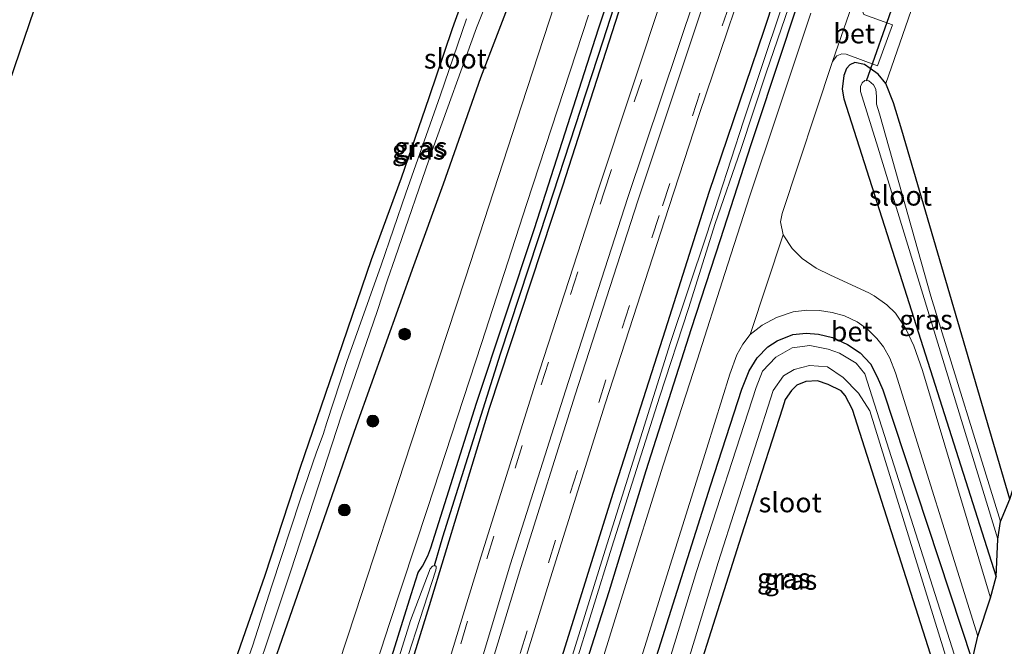
# Model space of a CAD drawing. Units: metres. Extents: x 250895 to 254829, y 600000 to 606253.
# Drawn here: x 251403 to 251528, y 602777 to 602856 of the extents above; entities that cross this region are included whole.
import ezdxf
from ezdxf.enums import TextEntityAlignment as Align

# ---------------------------------------------------------------- set-up
doc = ezdxf.new("R2010")
doc.units = ezdxf.units.M
doc.linetypes.add('VW-3-9_STREEP', pattern=[12, 3, -9])
doc.layers.get('0').update_dxf_attribs({"lineweight": 25})
for name, color, linetype, lineweight in [('B-ME-GR-BOOM-S-B1', 93, 'Continuous', 18), ('B-ME-IE-GRASLAND-GV-B6', 93, 'Continuous', 18), ('B-ME-IE-GRONDWERKLIJN-GROND_INGERICHT-GV-B6', 253, 'Continuous', 18), ('B-ME-OG-WATER-GV-B6', 153, 'Continuous', 18), ('B-ME-VH-VERH_SOORT-BETON-OVERIG-GV-B6', 8, 'IE-TERREINAFSCHEIDING-NATUURLIJK-HOUTWAL', 18), ('B-ME-VH-VERH_SOORT-BITUMEN-GV-B6', 8, 'IE-TERREINAFSCHEIDING-NATUURLIJK-HOUTWAL', 18), ('B-ME-VW-MARKERING-39STREEP-015-L-B1', 255, 'VW-3-9_STREEP', 18), ('B-ME-VW-MARKERING-STREEP-015-L-B1', 7, 'Continuous', 18)]:
    doc.layers.add(name, color=color, linetype=linetype, lineweight=lineweight)
for name, color, linetype in [('B-ME-GW-INSTEEKWATERGANG-L-B1', 10, 'Continuous'), ('B-ME-GW-WATERGANG-GREPPEL-L-B1', 10, 'Continuous'), ('B-ME-KG-KADASTRAAL-OPNAMEDTMGRENS-L-B1', 10, 'Continuous'), ('B-ME-KW-DUIKER-L-B1', 10, 'Continuous')]:
    doc.layers.add(name, color=color, linetype=linetype)
doc.styles.add('NLCS-ISO', font='NLCS-ISO.TTF')
doc.linetypes.add('IE-TERREINAFSCHEIDING-NATUURLIJK-HOUTWAL', pattern='A,7,-1.5,[67,NLCS.SHX,S=0.75,R=45,X=0,Y=0],-1.5,7,-1.5,[70,NLCS.SHX,S=0.75,R=0,X=0,Y=0],-1.5', length=20)

# ---------------------------------------------------------------- blocks, each defined once
blk = doc.blocks.new('boom')
h = blk.add_hatch(color=256)
edge = h.paths.add_edge_path()
edge.add_arc((0, 0), 0.75, 0, 360)
blk.add_circle((0, 0), 0.75)

msp = doc.modelspace()

# ---------------------------------------------------------------- linework, layer by layer
at = {"layer": 'B-ME-GW-INSTEEKWATERGANG-L-B1'}
for points in [[(251455.31, 602719.446, 1.348), (251460.965, 602739.073, 1.341), (251466.411, 602757.54, 1.315), (251471.705, 602774.886, 1.285), (251478.339, 602796.219, 1.324), (251484.968, 602816.843, 1.324), (251490.485, 602834.264, 1.337), (251497.462, 602854.73, 1.315), (251502.939, 602871.399, 1.328), (251508.865, 602888.627, 1.307), (251515.495, 602906.837, 1.333), (251522.792, 602927.073, 1.398), (251527.879, 602940.795, 1.372), (251533.142, 602954.709, 1.315), (251538.902, 602969.772, 1.32), (251545.195, 602986.432, 1.289), (251551.22, 603001.92, 1.35), (251558.714, 603021.088, 1.398), (251566.754, 603041.019, 1.402), (251572.84, 603055.87, 1.402), (251573.432, 603056.953, 1.385), (251573.778, 603057.151, 1.346), (251574.041, 603057.08, 1.306)], [(251427.842, 602766.294, 0.709), (251430.305, 602774.272, 0.746), (251434.37, 602785.852, 0.857), (251438.825, 602799.503, 0.89), (251443.594, 602813.397, 0.938), (251447.794, 602825.739, 0.986), (251451.596, 602836.071, 0.794), (251455.088, 602846.228, 0.728), (251458.05, 602854.948, 0.788), (251460.459, 602861.665, 0.908), (251463.14, 602868.977, 0.926), (251465.818, 602876.64, 0.956), (251467.891, 602883.2, 0.869), (251470.118, 602891.189, 0.821), (251473.303, 602902.349, 0.887), (251476.352, 602913.473, 0.875), (251476.699, 602914.459, 0.902)], [(251504.227, 602865.897, 1.134), (251499.809, 602852.425, 1.216), (251495.755, 602840.256, 1.22), (251491.876, 602828.253, 1.181), (251488.235, 602816.994, 1.242), (251482.468, 602799.026, 1.172), (251477.803, 602783.733, 1.194), (251473.176, 602769.191, 1.194), (251468.536, 602753.987, 1.185), (251463.423, 602736.69, 1.185), (251458.224, 602718.42, 1.151), (251458.053, 602717.835, 1.148)], [(251438.929, 602737.905, 1.158), (251442, 602748.116, 1.181), (251447.673, 602766.916, 1.19), (251452.824, 602783.387, 1.203), (251453.694, 602786.165, 1.151), (251454.266, 602786.982, 1.224), (251454.938, 602788.282, 1.229), (251455.302, 602789.309, 1.229), (251461.07, 602807.589, 1.276), (251468.403, 602829.677, 1.268), (251476.505, 602854.916, 1.341), (251479.837, 602864.9, 1.376)], [(251481.356, 602864.268, 1.376), (251471.954, 602835.037, 1.38), (251462.688, 602806.912, 1.315), (251455.09, 602781.985, 1.229), (251447.331, 602756.993, 1.285), (251440.449, 602732.94, 1.327)], [(251465.992, 602860.264, 1.235), (251461.573, 602848.701, 1.22), (251456.864, 602835.288, 1.199), (251453.107, 602824.963, 1.193), (251445.842, 602804.719, 1.073), (251439.683, 602787.01, 1.049), (251432.247, 602765.601, 0.973), (251431.774, 602764.763, 0.952), (251430.743, 602763.954, 0.882), (251430.121, 602763.931, 0.848), (251428.437, 602764.484, 0.735), (251427.813, 602765.5, 0.701), (251427.842, 602766.294, 0.709)], [(251512.839, 602848.003, 0.856), (251511.85, 602849.187, 0.856), (251510.87, 602849.897, 0.861), (251510.137, 602850.395, 0.839), (251508.931, 602850.657, 0.848), (251508.278, 602850.381, 0.852), (251507.884, 602849.901, 0.869), (251507.539, 602849.033, 0.874), (251507.318, 602847.294, 0.917), (251507.545, 602846.073, 0.943), (251514.254, 602824.973, 1.008), (251526.771, 602785.637, 1.073)], [(251528.505, 602795.441, 0.965), (251514.848, 602842.113, 0.835), (251513.801, 602845.542, 0.865), (251512.839, 602848.003, 0.856)], [(251479.131, 602754.093, 1.172), (251478.387, 602754.415, 1.151), (251477.904, 602754.986, 1.142), (251477.805, 602755.387, 1.129), (251477.836, 602756.287, 1.099), (251478.096, 602757.633, 1.077), (251483.596, 602774.765, 0.991), (251490.65, 602797.16, 1.06), (251494.609, 602809.349, 1.03), (251495.573, 602811.674, 1.043), (251496.55, 602813.319, 1.016), (251497.908, 602814.701, 1.016), (251499.097, 602815.484, 1.03), (251501.065, 602816.292, 1.012), (251502.748, 602816.421, 1.012), (251504.319, 602816.327, 1.008), (251506.076, 602815.872, 1.008), (251507.985, 602815.014, 0.978), (251509.589, 602813.946, 0.965), (251510.905, 602812.553, 1.025), (251511.751, 602810.94, 1.03), (251512.451, 602809.291, 1.02), (251523.759, 602775.051, 1.247)], [(251523.435, 602760.397, 1.202), (251508.603, 602806.8, 1.159), (251507.716, 602808.563, 1.164), (251507.17, 602809.154, 1.181), (251505.566, 602809.962, 1.194), (251504.189, 602810.422, 1.194), (251502.703, 602810.348, 1.198), (251501.582, 602809.868, 1.198), (251500.917, 602809.209, 1.198), (251500.11, 602808.06, 1.198), (251499.783, 602806.951, 1.203), (251494.563, 602790.758, 1.324), (251488.545, 602771.891, 1.142), (251483.739, 602755.733, 1.276), (251483.397, 602755.154, 1.255), (251482.83, 602754.577, 1.25)]]:
    msp.add_polyline3d(points, dxfattribs=at)
at = {"layer": 'B-ME-GW-WATERGANG-GREPPEL-L-B1'}
msp.add_polyline3d([(251483.338, 602944.34, -0.42), (251483.9, 602942.13, -0.134), (251484.586, 602939.128, 0.199), (251485.312, 602936.684, 0.419), (251486.927, 602931.447, 0.748), (251488.53, 602926.008, 0.813), (251489.619, 602921.081, 0.986), (251490.298, 602916.574, 0.986), (251491.044, 602912.161, 0.982), (251491.436, 602907.047, 1.016), (251491.442, 602903.586, 1.025), (251491.092, 602899.669, 1.03), (251490.682, 602896.891, 1.004), (251489.929, 602893.85, 1.043), (251488.688, 602889.702, 0.999), (251482.99, 602871.751, 0.917), (251477.032, 602853.348, 0.986), (251470.073, 602831.955, 0.887), (251464.052, 602813.779, 0.826), (251456.768, 602790.642, 0.783), (251455.712, 602787.042, 0.588)], dxfattribs=at)
at = {"layer": 'B-ME-IE-GRASLAND-GV-B6'}
for points in [[(251482.99, 602871.751, 0.917), (251477.032, 602853.348, 0.986), (251470.073, 602831.955, 0.887), (251464.052, 602813.779, 0.826), (251456.768, 602790.642, 0.783), (251455.712, 602787.042, 0.588), (251455.513, 602786.998, 0.588), (251455.197, 602786.652, 0.588), (251452.747, 602780.128, 0.584), (251448.653, 602767.013, 0.588)], [(251450.427, 602769.454, 0.584), (251455.923, 602786.477, 0.584), (251455.982, 602786.776, 0.588), (251455.966, 602786.949, 0.588), (251455.806, 602787.063, 0.588), (251455.712, 602787.042, 0.588), (251456.768, 602790.642, 0.783), (251464.052, 602813.779, 0.826), (251470.073, 602831.955, 0.887), (251477.032, 602853.348, 0.986), (251482.99, 602871.751, 0.917)], [(251502.939, 602871.399, 1.328), (251497.462, 602854.73, 1.315), (251490.485, 602834.264, 1.337), (251484.968, 602816.843, 1.324), (251478.339, 602796.219, 1.324), (251471.705, 602774.886, 1.285), (251466.411, 602757.54, 1.315), (251460.965, 602739.073, 1.341), (251455.31, 602719.446, 1.348), (251451.1214, 602720.9203, 1.4863), (251456.939, 602740.861, 1.481), (251463.433, 602762.869, 1.475), (251470.435, 602785.497, 1.493), (251477.359, 602807.499, 1.447), (251485.381, 602832.344, 1.425), (251489.248, 602844.102, 1.482), (251497.292, 602867.886, 1.466)], [(251499.584, 602857.453, 0.536), (251494.855, 602843.254, 0.54), (251490.139, 602828.847, 0.519), (251485.584, 602815.12, 0.519), (251481.602, 602802.516, 0.471), (251477.151, 602788.353, 0.415), (251472.395, 602773.154, 0.424), (251469.329, 602762.792, 0.406), (251465.46, 602749.828, 0.406), (251462.018, 602738.144, 0.38), (251457.9, 602724.145, 0.476), (251456.455, 602719.043, 0.46), (251455.31, 602719.446, 1.348), (251460.965, 602739.073, 1.341), (251466.411, 602757.54, 1.315), (251471.705, 602774.886, 1.285), (251478.339, 602796.219, 1.324), (251484.968, 602816.843, 1.324), (251490.485, 602834.264, 1.337), (251497.462, 602854.73, 1.315), (251502.939, 602871.399, 1.328)], [(251473.729, 602866.492, 1.462), (251466.799, 602845.311, 1.449), (251459.698, 602823.422, 1.393), (251452.767, 602802.441, 1.363), (251445.737, 602780.968, 1.328), (251439.538, 602762.119, 1.32)], [(251504.227, 602865.897, 1.134), (251499.809, 602852.425, 1.216), (251495.755, 602840.256, 1.22), (251491.876, 602828.253, 1.181), (251488.235, 602816.994, 1.242), (251482.468, 602799.026, 1.172), (251477.803, 602783.733, 1.194), (251473.176, 602769.191, 1.194), (251468.536, 602753.987, 1.185), (251463.423, 602736.69, 1.185), (251458.224, 602718.42, 1.151), (251458.053, 602717.835, 1.148)], [(251458.053, 602717.835, 1.148), (251458.224, 602718.42, 1.151), (251463.423, 602736.69, 1.185), (251468.536, 602753.987, 1.185), (251473.176, 602769.191, 1.194), (251477.803, 602783.733, 1.194), (251482.468, 602799.026, 1.172), (251488.235, 602816.994, 1.242), (251491.876, 602828.253, 1.181), (251495.755, 602840.256, 1.22), (251499.809, 602852.425, 1.216), (251504.227, 602865.897, 1.134)], [(251479.837, 602864.9, 1.376), (251476.505, 602854.916, 1.341), (251468.403, 602829.677, 1.268), (251461.07, 602807.589, 1.276), (251455.302, 602789.309, 1.229), (251454.938, 602788.282, 1.229), (251454.266, 602786.982, 1.224), (251453.694, 602786.165, 1.151), (251452.824, 602783.387, 1.203), (251447.673, 602766.916, 1.19), (251442, 602748.116, 1.181), (251438.929, 602737.905, 1.158), (251437.819, 602741.529, 1.233)], [(251442.8404, 602725.1317, 1.489), (251440.449, 602732.94, 1.327), (251447.331, 602756.993, 1.285), (251455.09, 602781.985, 1.229), (251462.688, 602806.912, 1.315), (251471.954, 602835.037, 1.38), (251481.356, 602864.268, 1.376)], [(251481.356, 602864.268, 1.376), (251471.954, 602835.037, 1.38), (251462.688, 602806.912, 1.315), (251455.09, 602781.985, 1.229), (251447.331, 602756.993, 1.285)], [(251447.673, 602766.916, 1.19), (251452.824, 602783.387, 1.203), (251453.694, 602786.165, 1.151), (251454.266, 602786.982, 1.224), (251454.938, 602788.282, 1.229), (251455.302, 602789.309, 1.229), (251461.07, 602807.589, 1.276), (251468.403, 602829.677, 1.268), (251476.505, 602854.916, 1.341), (251479.837, 602864.9, 1.376)], [(251437.606, 602786.386, -0.141), (251443.983, 602806.094, -0.141), (251448.526, 602819.193, -0.141), (251449.838, 602823.198, -0.141), (251450.804, 602825.944, -0.141), (251455.45, 602839.536, -0.141), (251461.073, 602855.045, -0.141), (251464.536, 602863.781, -0.141)], [(251465.992, 602860.264, 1.235), (251461.573, 602848.701, 1.22), (251456.864, 602835.288, 1.199), (251453.107, 602824.963, 1.193), (251445.842, 602804.719, 1.073), (251439.683, 602787.01, 1.049), (251432.247, 602765.601, 0.973), (251431.774, 602764.763, 0.952), (251430.743, 602763.954, 0.882), (251430.121, 602763.931, 0.848), (251428.437, 602764.484, 0.735), (251427.813, 602765.5, 0.701), (251427.842, 602766.294, 0.709), (251430.305, 602774.272, 0.746), (251434.37, 602785.852, 0.857), (251438.825, 602799.503, 0.89), (251443.594, 602813.397, 0.938), (251447.794, 602825.739, 0.986), (251451.596, 602836.071, 0.794), (251455.088, 602846.228, 0.728), (251458.05, 602854.948, 0.788), (251460.459, 602861.665, 0.908)], [(251458.053, 602717.835, 1.148), (251457.135, 602718.804, 0.395), (251459.806, 602728.079, 0.402), (251463.905, 602742.223, 0.415), (251467.693, 602755.235, 0.367), (251473.391, 602773.876, 0.38), (251478.178, 602789.394, 0.393), (251481.324, 602799.227, 0.398), (251484.197, 602808.354, 0.398), (251487.882, 602819.565, 0.402), (251491.264, 602830.286, 0.402), (251494.489, 602839.661, 0.402), (251497.716, 602849.35, 0.523), (251501.985, 602861.897, 0.45)], [(251432.247, 602765.601, 0.973), (251439.683, 602787.01, 1.049), (251445.842, 602804.719, 1.073), (251453.107, 602824.963, 1.193), (251456.864, 602835.288, 1.199), (251461.573, 602848.701, 1.22), (251465.992, 602860.264, 1.235)], [(251484.94, 602860.065, 1.49), (251476.46, 602834.508, 1.464), (251468.549, 602810.11, 1.468), (251461.622, 602788.138, 1.497), (251458.577, 602778.214, 1.472), (251451.831, 602755.968, 1.464), (251444.19, 602729.867, 1.482), (251442.8404, 602725.1317, 1.489)], [(251437.819, 602741.529, 1.233), (251440.077, 602748.886, 1.22), (251442.115, 602755.297, 1.263), (251444.142, 602761.55, 1.242), (251445.9, 602766.94, 1.294), (251447.363, 602771.427, 1.294), (251450.075, 602779.718, 1.315), (251454.857, 602794.274, 1.333), (251461.696, 602815.132, 1.354), (251467.458, 602832.814, 1.354), (251475.22, 602856.63, 1.436)], [(251503.355, 602856.906, 1.177), (251499.104, 602844.138, 1.198), (251495.633, 602833.818, 1.22), (251492.474, 602823.997, 1.19), (251488.99, 602813.046, 1.198), (251484.69, 602799.773, 1.168), (251479.757, 602783.997, 1.177), (251476.43, 602773.238, 1.194), (251473.686, 602764.304, 1.216), (251470.139, 602752.431, 1.181), (251466.385, 602739.852, 1.194), (251462.061, 602724.85, 1.19), (251459.589, 602716.212, 1.18), (251458.053, 602717.835, 1.148)], [(251516.062, 602857.215, 0.792), (251512.839, 602848.003, 0.856), (251511.85, 602849.187, 0.856), (251510.87, 602849.897, 0.861), (251510.137, 602850.395, 0.839), (251508.931, 602850.657, 0.848), (251508.278, 602850.381, 0.852), (251507.884, 602849.901, 0.869), (251507.539, 602849.033, 0.874), (251507.318, 602847.294, 0.917), (251507.545, 602846.073, 0.943), (251514.254, 602824.973, 1.008), (251526.771, 602785.637, 1.073), (251526.093, 602782.983, 1.217), (251517.466, 602811.708, 1.185), (251516.369, 602814.834, 1.185), (251515.304, 602817.064, 1.216), (251514.08, 602818.985, 1.216), (251512.984, 602820.014, 1.19), (251511.383, 602821.166, 1.172), (251510.692, 602821.545, 1.177), (251505.824, 602823.763, 1.121), (251504.012, 602824.669, 1.134), (251502.276, 602825.863, 1.099), (251500.978, 602827.134, 1.121), (251499.848, 602828.868, 1.121), (251499.516, 602830.511, 1.125), (251499.719, 602831.586, 1.159), (251506.08, 602850.777, 1.06), (251506.64, 602851.518, 1.082), (251507.253, 602851.748, 1.043), (251507.811, 602851.702, 1.012), (251511.804, 602850.248, 0.809), (251513.686, 602855.43, 0.869), (251510.044, 602856.742, 1.038)], [(251459.806, 602856.194, -0.141), (251456.482, 602846.444, -0.141), (251452.146, 602834.158, -0.141), (251448.998, 602825.018, -0.141), (251444.674, 602812.86, -0.141), (251442.144, 602805.165, -0.141), (251441.683, 602803.616, -0.141), (251440.821, 602801.414, -0.141), (251438.757, 602795.367, -0.141), (251435.189, 602784.508, -0.141), (251432.737, 602776.881, -0.141), (251428.999, 602766.475, -0.142), (251428.994, 602765.949, -0.142), (251429.322, 602765.351, -0.142), (251429.805, 602765.164, -0.142), (251430.312, 602765.351, -0.142), (251430.712, 602765.852, -0.142), (251437.606, 602786.386, -0.141)], [(251526.771, 602785.637, 1.073), (251514.254, 602824.973, 1.008), (251507.545, 602846.073, 0.943), (251507.318, 602847.294, 0.917), (251507.539, 602849.033, 0.874), (251507.884, 602849.901, 0.869), (251508.278, 602850.381, 0.852), (251508.931, 602850.657, 0.848), (251510.137, 602850.395, 0.839), (251510.87, 602849.897, 0.861), (251511.85, 602849.187, 0.856), (251512.839, 602848.003, 0.856), (251513.801, 602845.542, 0.865), (251514.848, 602842.113, 0.835), (251528.505, 602795.441, 0.965), (251527.333, 602792.64, -0.222), (251518.515, 602821.136, -0.22), (251512.029, 602844.164, -0.22), (251511.656, 602845.371, -0.216), (251511.646, 602846.364, -0.216), (251511.568, 602847.305, -0.216), (251511.262, 602847.85, -0.216), (251510.69, 602848.322, -0.216), (251510.195, 602848.378, -0.216), (251509.833, 602848.095, -0.216), (251509.654, 602847.614, -0.216), (251509.638, 602846.972, -0.216), (251511.847, 602839.942, -0.216), (251527.007, 602790.399, -0.222), (251526.771, 602785.637, 1.073)], [(251480.189, 602769.791, 1.116), (251484.701, 602784.396, 1.138), (251490.198, 602801.893, 1.077), (251493.126, 602811.244, 1.073), (251493.995, 602813.695, 1.06), (251494.759, 602815.045, 1.095), (251495.673, 602816.257, 1.099), (251497.181, 602817.431, 1.086), (251499.016, 602818.403, 1.077), (251501.119, 602819.126, 1.108), (251502.85, 602819.359, 1.121), (251504.431, 602819.292, 1.116), (251506.061, 602819.036, 1.129), (251507.629, 602818.611, 1.121), (251509.193, 602817.877, 1.125), (251510.569, 602816.884, 1.151), (251511.719, 602815.78, 1.146), (251512.524, 602814.731, 1.172), (251513.333, 602813.26, 1.198), (251514.077, 602811.436, 1.194), (251524.459, 602778.143, 1.298), (251523.759, 602775.051, 1.247), (251512.451, 602809.291, 1.02), (251511.751, 602810.94, 1.03), (251510.905, 602812.553, 1.025), (251509.589, 602813.946, 0.965), (251507.985, 602815.014, 0.978), (251506.076, 602815.872, 1.008), (251504.319, 602816.327, 1.008), (251502.748, 602816.421, 1.012), (251501.065, 602816.292, 1.012), (251499.097, 602815.484, 1.03), (251497.908, 602814.701, 1.016), (251496.55, 602813.319, 1.016), (251495.573, 602811.674, 1.043), (251494.609, 602809.349, 1.03), (251490.65, 602797.16, 1.06), (251483.596, 602774.765, 0.991)], [(251483.596, 602774.765, 0.991), (251490.65, 602797.16, 1.06), (251494.609, 602809.349, 1.03), (251495.573, 602811.674, 1.043), (251496.55, 602813.319, 1.016), (251497.908, 602814.701, 1.016), (251499.097, 602815.484, 1.03), (251501.065, 602816.292, 1.012), (251502.748, 602816.421, 1.012), (251504.319, 602816.327, 1.008), (251506.076, 602815.872, 1.008), (251507.985, 602815.014, 0.978), (251509.589, 602813.946, 0.965), (251510.905, 602812.553, 1.025), (251511.751, 602810.94, 1.03), (251512.451, 602809.291, 1.02), (251523.759, 602775.051, 1.247)], [(251522.764, 602771.906, -0.009), (251510.178, 602811.318, -0.069), (251509.068, 602812.666, -0.064), (251506.972, 602813.933, -0.064), (251505.553, 602814.434, -0.064), (251503.241, 602814.886, -0.064), (251501.011, 602814.584, -0.064), (251498.934, 602813.427, -0.064), (251497.241, 602811.618, -0.069), (251496.44, 602809.555, -0.069), (251488.884, 602786.306, -0.069), (251482.265, 602764.643, -0.069)], [(251482.035, 602755.929, -0.069), (251491.62, 602787.439, -0.069), (251498.607, 602809.21, -0.069), (251499.893, 602811.035, -0.069), (251501.241, 602811.864, -0.069), (251503.187, 602812.37, -0.069), (251505.442, 602812.172, -0.069), (251507.435, 602810.835, -0.069), (251509.402, 602808.86, -0.069), (251510.823, 602806.625, -0.073), (251523.291, 602766.277, -0.009)], [(251523.435, 602760.397, 1.202), (251508.603, 602806.8, 1.159), (251507.716, 602808.563, 1.164), (251507.17, 602809.154, 1.181), (251505.566, 602809.962, 1.194), (251504.189, 602810.422, 1.194), (251502.703, 602810.348, 1.198), (251501.582, 602809.868, 1.198), (251500.917, 602809.209, 1.198), (251500.11, 602808.06, 1.198), (251499.783, 602806.951, 1.203), (251494.563, 602790.758, 1.324), (251488.545, 602771.891, 1.142)]]:
    msp.add_polyline3d(points, dxfattribs=at)
at = {"layer": 'B-ME-IE-GRONDWERKLIJN-GROND_INGERICHT-GV-B6'}
for points in [[(251379.451, 602781.939, 1.13), (251402.681, 602850.17, 1.1), (251424.107, 602912.934, 1.235)], [(251555.344, 602870.803, 1.118), (251540.001, 602830.938, 1.121), (251528.505, 602795.441, 0.965), (251514.848, 602842.113, 0.835), (251513.801, 602845.542, 0.865), (251512.839, 602848.003, 0.856), (251516.062, 602857.215, 0.792)], [(251460.459, 602861.665, 0.908), (251458.05, 602854.948, 0.788), (251455.088, 602846.228, 0.728), (251451.596, 602836.071, 0.794), (251447.794, 602825.739, 0.986), (251443.594, 602813.397, 0.938), (251438.825, 602799.503, 0.89), (251434.37, 602785.852, 0.857), (251430.305, 602774.272, 0.746), (251427.842, 602766.294, 0.709), (251427.058, 602763.797, 0.883), (251379.451, 602781.939, 1.13)], [(251488.545, 602771.891, 1.142), (251494.563, 602790.758, 1.324), (251499.783, 602806.951, 1.203), (251500.11, 602808.06, 1.198), (251500.917, 602809.209, 1.198), (251501.582, 602809.868, 1.198), (251502.703, 602810.348, 1.198), (251504.189, 602810.422, 1.194), (251505.566, 602809.962, 1.194), (251507.17, 602809.154, 1.181), (251507.716, 602808.563, 1.164), (251508.603, 602806.8, 1.159), (251523.435, 602760.397, 1.202)]]:
    msp.add_polyline3d(points, dxfattribs=at)
at = {"layer": 'B-ME-KG-KADASTRAAL-OPNAMEDTMGRENS-L-B1'}
for points in [[(251379.451, 602781.939, 1.13), (251402.681, 602850.17, 1.1), (251424.107, 602912.934, 1.235), (251430.298, 602932.941, 1.22), (251443.33, 602969.002, 1.079), (251452.76, 602988.286, 0.965), (251453.864, 602989.495, -0.075), (251454.322, 602990.334, -0.075), (251455.601, 602992.903, 1.052), (251455.814, 602995.392, 1.253), (251458.966, 602999.857, 1.258), (251459.617, 603001.385, 0.998), (251460.485, 603004.285, -0.108), (251461.375, 603004.641, -0.108), (251462.452, 603007.311, 1.067), (251474.102, 603031.893, 1.262), (251490.121, 603067.295, 1.166), (251501.315, 603091.915, 1.22), (251524.918, 603140.07, 1.251)], [(251503.718, 602702.407, 1.178), (251510.027, 602718.321, 1.175), (251512.79, 602723.724, 0.845), (251513.4, 602725.354, -0.329), (251513.9, 602726.689, -0.333), (251514.505, 602728.307, 1.04), (251521.354, 602730.73, 1.202), (251524.413, 602748.179, 1.038), (251523.435, 602760.397, 1.202), (251523.291, 602766.277, -0.009), (251522.764, 602771.906, -0.009), (251523.759, 602775.051, 1.247), (251524.459, 602778.143, 1.298), (251526.093, 602782.983, 1.217), (251526.771, 602785.637, 1.073), (251527.007, 602790.399, -0.222), (251527.333, 602792.64, -0.222), (251528.505, 602795.441, 0.965), (251540.001, 602830.938, 1.121), (251555.344, 602870.803, 1.118)]]:
    msp.add_polyline3d(points, dxfattribs=at)
at = {"layer": 'B-ME-KW-DUIKER-L-B1'}
msp.add_line((251510.373, 602848.358, -0.216), (251513.821, 602858.037, -0.506), dxfattribs=at)
at = {"layer": 'B-ME-OG-WATER-GV-B6'}
for points in [[(251464.536, 602863.781, -0.141), (251461.073, 602855.045, -0.141), (251455.45, 602839.536, -0.141), (251450.804, 602825.944, -0.141), (251449.838, 602823.198, -0.141), (251448.526, 602819.193, -0.141), (251443.983, 602806.094, -0.141), (251437.606, 602786.386, -0.141)], [(251501.985, 602861.897, 0.45), (251497.716, 602849.35, 0.523), (251494.489, 602839.661, 0.402), (251491.264, 602830.286, 0.402), (251487.882, 602819.565, 0.402), (251484.197, 602808.354, 0.398), (251481.324, 602799.227, 0.398), (251478.178, 602789.394, 0.393), (251473.391, 602773.876, 0.38), (251467.693, 602755.235, 0.367), (251463.905, 602742.223, 0.415), (251459.806, 602728.079, 0.402), (251457.135, 602718.804, 0.395), (251456.455, 602719.043, 0.46)], [(251456.455, 602719.043, 0.46), (251457.9, 602724.145, 0.476), (251462.018, 602738.144, 0.38), (251465.46, 602749.828, 0.406), (251469.329, 602762.792, 0.406), (251472.395, 602773.154, 0.424), (251477.151, 602788.353, 0.415), (251481.602, 602802.516, 0.471), (251485.584, 602815.12, 0.519), (251490.139, 602828.847, 0.519), (251494.855, 602843.254, 0.54), (251499.584, 602857.453, 0.536)], [(251437.606, 602786.386, -0.141), (251430.712, 602765.852, -0.142), (251430.312, 602765.351, -0.142), (251429.805, 602765.164, -0.142), (251429.322, 602765.351, -0.142), (251428.994, 602765.949, -0.142), (251428.999, 602766.475, -0.142), (251432.737, 602776.881, -0.141), (251435.189, 602784.508, -0.141), (251438.757, 602795.367, -0.141), (251440.821, 602801.414, -0.141), (251441.683, 602803.616, -0.141), (251442.144, 602805.165, -0.141), (251444.674, 602812.86, -0.141), (251448.998, 602825.018, -0.141), (251452.146, 602834.158, -0.141), (251456.482, 602846.444, -0.141), (251459.806, 602856.194, -0.141)], [(251527.333, 602792.64, -0.222), (251527.007, 602790.399, -0.222), (251511.847, 602839.942, -0.216), (251509.638, 602846.972, -0.216), (251509.654, 602847.614, -0.216), (251509.833, 602848.095, -0.216), (251510.195, 602848.378, -0.216), (251510.69, 602848.322, -0.216), (251511.262, 602847.85, -0.216), (251511.568, 602847.305, -0.216), (251511.646, 602846.364, -0.216), (251511.656, 602845.371, -0.216), (251512.029, 602844.164, -0.22), (251518.515, 602821.136, -0.22), (251527.333, 602792.64, -0.222)], [(251482.265, 602764.643, -0.069), (251488.884, 602786.306, -0.069), (251496.44, 602809.555, -0.069), (251497.241, 602811.618, -0.069), (251498.934, 602813.427, -0.064), (251501.011, 602814.584, -0.064), (251503.241, 602814.886, -0.064), (251505.553, 602814.434, -0.064), (251506.972, 602813.933, -0.064), (251509.068, 602812.666, -0.064), (251510.178, 602811.318, -0.069), (251522.764, 602771.906, -0.009)], [(251523.291, 602766.277, -0.009), (251510.823, 602806.625, -0.073), (251509.402, 602808.86, -0.069), (251507.435, 602810.835, -0.069), (251505.442, 602812.172, -0.069), (251503.187, 602812.37, -0.069), (251501.241, 602811.864, -0.069), (251499.893, 602811.035, -0.069), (251498.607, 602809.21, -0.069), (251491.62, 602787.439, -0.069), (251482.035, 602755.929, -0.069)], [(251445.161, 602754.314, 0.584), (251445.086, 602754.389, 0.584), (251445.032, 602754.687, 0.588), (251448.653, 602767.013, 0.588), (251452.747, 602780.128, 0.584), (251455.197, 602786.652, 0.588), (251455.513, 602786.998, 0.588), (251455.712, 602787.042, 0.588), (251455.806, 602787.063, 0.588), (251455.966, 602786.949, 0.588), (251455.982, 602786.776, 0.588), (251455.923, 602786.477, 0.584), (251450.427, 602769.454, 0.584), (251445.898, 602755.264, 0.584), (251445.566, 602754.506, 0.584), (251445.416, 602754.305, 0.584), (251445.25, 602754.224, 0.584), (251445.161, 602754.314, 0.584)]]:
    msp.add_polyline3d(points, dxfattribs=at)
at = {"layer": 'B-ME-VH-VERH_SOORT-BETON-OVERIG-GV-B6'}
for points in [[(251506.08, 602850.777, 1.06), (251509.315, 602860.061, 1.112), (251509.234, 602859.594, 1.108), (251509.177, 602858.958, 1.073), (251510.044, 602856.742, 1.038), (251513.686, 602855.43, 0.869), (251511.804, 602850.248, 0.809), (251507.811, 602851.702, 1.012), (251507.253, 602851.748, 1.043), (251506.64, 602851.518, 1.082), (251506.08, 602850.777, 1.06)], [(251499.848, 602828.868, 1.121), (251500.978, 602827.134, 1.121), (251502.276, 602825.863, 1.099), (251504.012, 602824.669, 1.134), (251505.824, 602823.763, 1.121), (251510.692, 602821.545, 1.177), (251511.383, 602821.166, 1.172), (251512.984, 602820.014, 1.19), (251514.08, 602818.985, 1.216), (251515.304, 602817.064, 1.216), (251516.369, 602814.834, 1.185), (251517.466, 602811.708, 1.185), (251526.093, 602782.983, 1.217), (251524.459, 602778.143, 1.298), (251514.077, 602811.436, 1.194), (251513.333, 602813.26, 1.198), (251512.524, 602814.731, 1.172), (251511.719, 602815.78, 1.146), (251510.569, 602816.884, 1.151), (251509.193, 602817.877, 1.125), (251507.629, 602818.611, 1.121), (251506.061, 602819.036, 1.129), (251504.431, 602819.292, 1.116), (251502.85, 602819.359, 1.121), (251501.119, 602819.126, 1.108), (251499.016, 602818.403, 1.077), (251497.181, 602817.431, 1.086), (251495.673, 602816.257, 1.099), (251499.848, 602828.868, 1.121)]]:
    msp.add_polyline3d(points, dxfattribs=at)
at = {"layer": 'B-ME-VH-VERH_SOORT-BITUMEN-GV-B6'}
for points in [[(251497.292, 602867.886, 1.466), (251489.248, 602844.102, 1.482), (251485.381, 602832.344, 1.425), (251477.359, 602807.499, 1.447), (251470.435, 602785.497, 1.493), (251463.433, 602762.869, 1.475), (251456.939, 602740.861, 1.481), (251451.1214, 602720.9203, 1.4863), (251442.8404, 602725.1317, 1.489)], [(251475.22, 602856.63, 1.436), (251467.458, 602832.814, 1.354), (251461.696, 602815.132, 1.354), (251454.857, 602794.274, 1.333), (251450.075, 602779.718, 1.315), (251447.363, 602771.427, 1.294), (251445.9, 602766.94, 1.294), (251444.142, 602761.55, 1.242), (251442.115, 602755.297, 1.263), (251440.077, 602748.886, 1.22), (251437.819, 602741.529, 1.233), (251435.412, 602749.391, 1.307), (251439.538, 602762.119, 1.32), (251445.737, 602780.968, 1.328), (251452.767, 602802.441, 1.363), (251459.698, 602823.422, 1.393), (251466.799, 602845.311, 1.449), (251473.729, 602866.492, 1.462)], [(251442.8404, 602725.1317, 1.489), (251444.19, 602729.867, 1.482), (251451.831, 602755.968, 1.464), (251458.577, 602778.214, 1.472), (251461.622, 602788.138, 1.497), (251468.549, 602810.11, 1.468), (251476.46, 602834.508, 1.464), (251484.94, 602860.065, 1.49)], [(251509.315, 602860.061, 1.112), (251506.08, 602850.777, 1.06), (251499.719, 602831.586, 1.159), (251499.516, 602830.511, 1.125), (251499.848, 602828.868, 1.121), (251495.673, 602816.257, 1.099), (251494.759, 602815.045, 1.095), (251493.995, 602813.695, 1.06), (251493.126, 602811.244, 1.073), (251490.198, 602801.893, 1.077), (251484.701, 602784.396, 1.138), (251480.189, 602769.791, 1.116)], [(251462.061, 602724.85, 1.19), (251466.385, 602739.852, 1.194), (251470.139, 602752.431, 1.181), (251473.686, 602764.304, 1.216), (251476.43, 602773.238, 1.194), (251479.757, 602783.997, 1.177), (251484.69, 602799.773, 1.168), (251488.99, 602813.046, 1.198), (251492.474, 602823.997, 1.19), (251495.633, 602833.818, 1.22), (251499.104, 602844.138, 1.198), (251503.355, 602856.906, 1.177)]]:
    msp.add_polyline3d(points, dxfattribs=at)
at = {"layer": 'B-ME-VW-MARKERING-39STREEP-015-L-B1'}
for points in [[(251443.5983, 602724.7463, 1.583), (251449.012, 602743.513, 1.559), (251455.552, 602765.678, 1.553), (251462.381, 602787.931, 1.56), (251469.252, 602809.914, 1.534), (251477.211, 602834.295, 1.546), (251485.782, 602859.929, 1.56), (251493.876, 602883.611, 1.565), (251497.666, 602894.638, 1.568), (251505.756, 602917.192, 1.575), (251513.535, 602938.453, 1.57), (251521.687, 602960.241, 1.557), (251530.749, 602983.929, 1.589), (251539.709, 603006.803, 1.602), (251544.594, 603019.213, 1.607), (251554.736, 603044.035, 1.684), (251564.306, 603067.14, 1.797), (251569.632, 603079.618, 1.882), (251579.622, 603102.741, 1.963), (251584.0691, 603112.7242, 1.9731)], [(251450.3355, 602721.32, 1.56), (251451.947, 602727.289, 1.56), (251459.919, 602753.889, 1.547), (251466.59, 602775.952, 1.558), (251472.93, 602796.225, 1.539), (251479.48, 602817.088, 1.535), (251484.587, 602832.528, 1.513), (251492.713, 602856.966, 1.56), (251501.074, 602881.397, 1.527), (251508.704, 602903.125, 1.545), (251516.718, 602925.319, 1.537), (251525.429, 602948.88, 1.516), (251533.111, 602969.313, 1.529), (251542.883, 602994.301, 1.54), (251551.902, 603017.119, 1.571), (251561.813, 603041.55, 1.636), (251571.184, 603064.008, 1.758), (251576.562, 603076.635, 1.848), (251582.278, 603090.284, 1.919), (251586.272, 603098.987, 1.94), (251590.8055, 603109.2118, 1.9369)]]:
    msp.add_polyline3d(points, dxfattribs=at)
at = {"layer": 'B-ME-VW-MARKERING-STREEP-015-L-B1'}
for points in [[(251446.4065, 602723.3181, 1.6279), (251451.981, 602742.679, 1.625), (251458.61, 602764.81, 1.607), (251465.394, 602787.281, 1.609), (251472.32, 602809.143, 1.581), (251480.23, 602833.58, 1.586), (251488.729, 602859.012, 1.621), (251496.838, 602882.75, 1.62), (251504.476, 602904.342, 1.634), (251512.585, 602926.881, 1.629), (251521.302, 602950.411, 1.618), (251529.023, 602970.779, 1.622), (251538.706, 602995.85, 1.646), (251547.713, 603018.54, 1.659), (251557.616, 603042.961, 1.719), (251567.202, 603065.898, 1.837), (251572.525, 603078.495, 1.94), (251582.52, 603101.643, 2.006), (251586.8148, 603111.2926, 2.0154)], [(251447.614, 602722.704, 1.6158), (251453.263, 602742.291, 1.618), (251459.836, 602764.366, 1.595), (251466.7, 602786.799, 1.622), (251473.554, 602808.666, 1.592), (251481.493, 602833.153, 1.587), (251489.813, 602858.183, 1.615), (251498.12, 602882.328, 1.614), (251505.815, 602904.12, 1.614), (251513.773, 602926.335, 1.615), (251522.493, 602949.884, 1.595), (251530.258, 602970.333, 1.606), (251539.893, 602995.373, 1.627), (251548.814, 603017.787, 1.652), (251558.893, 603042.613, 1.721), (251568.37, 603065.387, 1.833), (251573.702, 603077.892, 1.924), (251583.562, 603100.761, 2.001), (251587.9788, 603110.6857, 2.0118)]]:
    msp.add_polyline3d(points, dxfattribs=at)

# ---------------------------------------------------------------- block references
at = {"layer": 'B-ME-GR-BOOM-S-B1', "rotation": 90}
for p in [(251451.992, 602816.312, 1.207), (251447.961, 602805.321, 1.181), (251444.366, 602794.08, 1.164)]:
    msp.add_blockref('boom', p, dxfattribs=at)

# ---------------------------------------------------------------- texts
at = {"layer": 'B-ME-IE-GRASLAND-GV-B6', "ltscale": 0.2, "style": 'NLCS-ISO'}
for p in [(251453.7575, 602839.6375), (251454.0325, 602839.967), (251517.9115, 602818.147), (251499.918, 602785.464), (251500.782, 602785.257)]:
    msp.add_text('gras', height=2.5, dxfattribs=at).set_placement(p, align=Align.MIDDLE_CENTER)
at = {"layer": 'B-ME-OG-WATER-GV-B6', "ltscale": 0.2, "style": 'NLCS-ISO'}
for p in [(251458.405, 602851.1401), (251514.6804, 602833.8128), (251500.7484, 602795.0413)]:
    msp.add_text('sloot', height=2.5, dxfattribs=at).set_placement(p, align=Align.MIDDLE_CENTER)
at = {"layer": 'B-ME-VH-VERH_SOORT-BETON-OVERIG-GV-B6', "ltscale": 0.2, "style": 'NLCS-ISO'}
for p in [(251508.8295, 602854.3232), (251508.5169, 602816.6583)]:
    msp.add_text('bet', height=2.5, dxfattribs=at).set_placement(p, align=Align.MIDDLE_CENTER)

doc.saveas('drawing.dxf')
